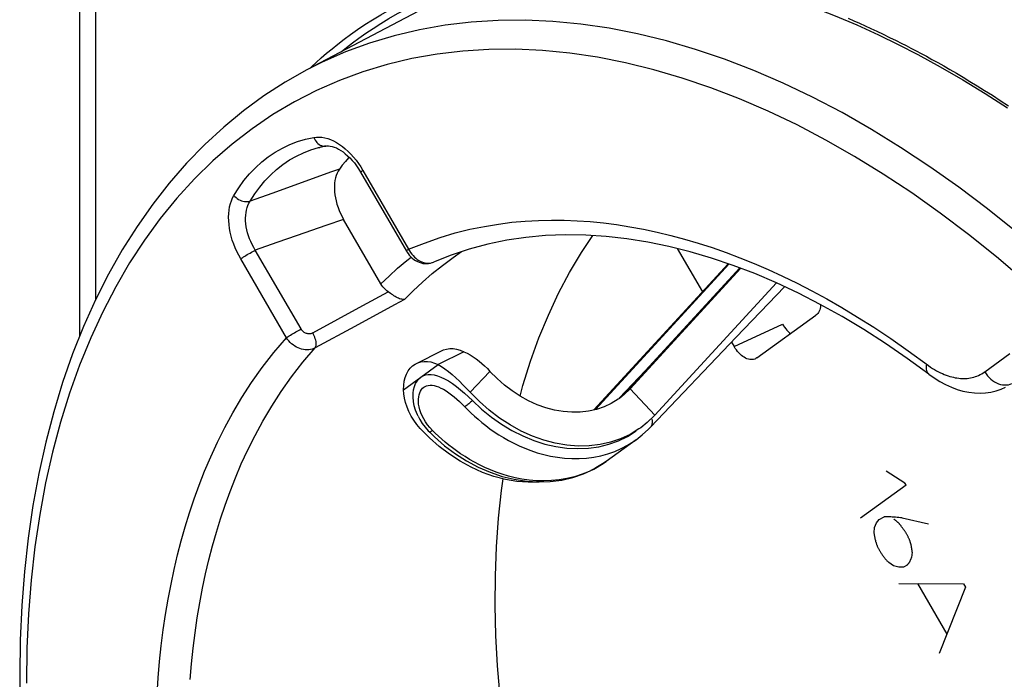
# Model space of a CAD drawing. Units: millimetres. Extents: x -25 to 38, y -71 to 303.
# Drawn here: x -25 to -3, y -32 to -17 of the extents above; entities that cross this region are included whole.
import ezdxf

# ---------------------------------------------------------------- set-up
doc = ezdxf.new("R2010")
doc.units = ezdxf.units.MM
doc.header["$LTSCALE"] = 16.335
doc.layers.get('0').update_dxf_attribs({"linetype": 'CONTINUOUS'})
for name, color, linetype in [('ASSI', 7, 'CONTINUOUS'), ('DRAFT', 7, 'CONTINUOUS'), ('RACCORDO', 7, 'CONTINUOUS'), ('SCRITTE', 7, 'CONTINUOUS')]:
    doc.layers.add(name, color=color, linetype=linetype)

msp = doc.modelspace()

# ---------------------------------------------------------------- linework, layer by layer
at = {"color": 7, "linetype": 'CONTINUOUS'}
for p, q in [((-11.947, -26.025), (-8.988, -22.804)), ((-8.734, -22.896), (-11.247, -25.633)), ((-11.153, -25.561), (-8.713, -22.905)), ((-10.609, -26.142), (-7.929, -23.225)), ((-8.812, -24.424), (-7.748, -23.31)), ((-10.703, -26.405), (-8.812, -24.424)), ((-14.815, -24.742), (-15.381, -25.025)), ((-10.812, -25.158), (-11.393, -25.764)), ((-11.153, -25.561), (-11.28, -25.684)), ((-11.388, -25.77), (-11.417, -25.791)), ((-11.28, -25.684), (-11.388, -25.77)), ((-11.292, -25.679), (-11.269, -25.656)), ((-11.269, -25.656), (-11.247, -25.633)), ((-15.824, -26.163), (-15.785, -26.236)), ((-10.609, -26.142), (-10.776, -26.304)), ((-15.777, -26.431), (-15.851, -26.344)), ((-15.571, -26.64), (-15.777, -26.431)), ((-15.669, -26.405), (-15.601, -26.484)), ((-10.776, -26.304), (-10.918, -26.417)), ((-10.884, -26.576), (-10.746, -26.449)), ((-10.746, -26.449), (-10.703, -26.405)), ((-15.601, -26.484), (-15.575, -26.511)), ((-11.676, -27.157), (-11.016, -26.679)), ((-11.02, -26.682), (-10.884, -26.576)), ((-12.177, -27.434), (-11.954, -27.33)), ((-11.676, -27.157), (-11.676, -27.158))]:
    msp.add_line(p, q, dxfattribs=at)
at = {"color": 253, "linetype": 'CONTINUOUS'}
for p, q in [((-11.915, -26.018), (-8.969, -22.81)), ((-8.731, -22.897), (-11.228, -25.615)), ((-16.146, -25.579), (-15.381, -25.025)), ((-14.241, -25.175), (-14.677, -25.634)), ((-11.228, -25.615), (-11.153, -25.561)), ((-10.609, -26.142), (-11.153, -25.561)), ((-11.228, -25.615), (-11.247, -25.633)), ((-15.615, -26.352), (-15.659, -26.289)), ((-11.793, -27.034), (-11.639, -26.991)), ((-11.904, -27.302), (-12.054, -27.378))]:
    msp.add_line(p, q, dxfattribs=at)
at = {"color": 7, "linetype": 'CONTINUOUS'}
for points in [[(-14.815, -24.742), (-14.745, -24.774), (-14.677, -24.811), (-14.61, -24.852), (-14.544, -24.898), (-14.479, -24.949), (-14.416, -25.002), (-14.356, -25.057), (-14.297, -25.115), (-14.241, -25.175)], [(-15.381, -25.025), (-15.306, -25.07), (-15.231, -25.122), (-15.154, -25.18), (-15.075, -25.246), (-14.994, -25.317), (-14.913, -25.392), (-14.834, -25.469), (-14.756, -25.55), (-14.677, -25.634)], [(-15.824, -26.163), (-15.839, -26.132), (-15.879, -26.031), (-15.907, -25.932), (-15.925, -25.837), (-15.933, -25.745), (-15.932, -25.659), (-15.921, -25.58), (-15.903, -25.508), (-15.877, -25.444), (-15.845, -25.388), (-15.807, -25.341), (-15.763, -25.302)], [(-15.763, -25.302), (-15.713, -25.273), (-15.659, -25.253), (-15.601, -25.243), (-15.537, -25.243), (-15.468, -25.252), (-15.396, -25.271), (-15.319, -25.3), (-15.238, -25.339), (-15.155, -25.387), (-15.068, -25.443), (-14.979, -25.508), (-14.89, -25.579), (-14.802, -25.655), (-14.714, -25.735), (-14.626, -25.82)], [(-11.417, -25.791), (-11.565, -25.881), (-11.724, -25.955), (-11.892, -26.013), (-12.067, -26.052), (-12.248, -26.074), (-12.436, -26.077), (-12.625, -26.062), (-12.816, -26.029), (-13.009, -25.978), (-13.199, -25.911), (-13.387, -25.826), (-13.572, -25.724), (-13.751, -25.608), (-13.921, -25.478), (-14.084, -25.334), (-14.241, -25.175)], [(-16.024, -26.063), (-16.065, -25.963), (-16.098, -25.865), (-16.122, -25.768), (-16.138, -25.673), (-16.146, -25.579)], [(-10.918, -26.417), (-10.957, -26.445), (-11.152, -26.564), (-11.361, -26.662), (-11.583, -26.737), (-11.814, -26.79), (-12.052, -26.818), (-12.299, -26.822), (-12.548, -26.803), (-12.8, -26.76), (-13.054, -26.692), (-13.305, -26.603), (-13.553, -26.491), (-13.797, -26.357), (-14.032, -26.204), (-14.256, -26.033), (-14.471, -25.843), (-14.677, -25.634)], [(-14.626, -25.82), (-14.422, -26.01), (-14.208, -26.184), (-13.985, -26.341), (-13.754, -26.48), (-13.517, -26.599), (-13.276, -26.698), (-13.032, -26.776), (-12.788, -26.832), (-12.545, -26.866), (-12.305, -26.878), (-12.069, -26.868), (-11.84, -26.835), (-11.618, -26.781), (-11.406, -26.704), (-11.206, -26.607), (-11.017, -26.489)], [(-15.851, -26.344), (-15.916, -26.253), (-15.974, -26.16), (-16.024, -26.063)], [(-15.785, -26.236), (-15.731, -26.323), (-15.669, -26.405)], [(-15.575, -26.511), (-15.463, -26.619), (-15.238, -26.814), (-15.001, -26.991), (-14.753, -27.148), (-14.497, -27.284), (-14.236, -27.398), (-13.971, -27.488), (-13.704, -27.554), (-13.437, -27.595), (-13.172, -27.612), (-12.912, -27.604), (-12.658, -27.572), (-12.413, -27.515), (-12.177, -27.434)], [(-13.115, -27.611), (-13.152, -27.615), (-13.399, -27.619), (-13.648, -27.6), (-13.9, -27.557), (-14.154, -27.49), (-14.405, -27.4), (-14.653, -27.289), (-14.897, -27.155), (-15.132, -27.001), (-15.356, -26.83), (-15.571, -26.64)], [(-11.954, -27.33), (-11.745, -27.205), (-11.676, -27.158)]]:
    msp.add_lwpolyline(points, dxfattribs=at)
at = {"color": 253, "linetype": 'CONTINUOUS'}
for points in [[(-15.659, -26.289), (-15.699, -26.223), (-15.733, -26.156), (-15.761, -26.09), (-15.783, -26.025), (-15.8, -25.96), (-15.811, -25.899), (-15.816, -25.841), (-15.815, -25.786), (-15.81, -25.735), (-15.801, -25.689), (-15.787, -25.647), (-15.769, -25.609), (-15.749, -25.576), (-15.725, -25.549), (-15.698, -25.525)], [(-15.698, -25.525), (-15.667, -25.507), (-15.634, -25.493), (-15.598, -25.485), (-15.559, -25.481), (-15.516, -25.482), (-15.471, -25.489), (-15.423, -25.501), (-15.373, -25.519), (-15.32, -25.542), (-15.265, -25.571), (-15.207, -25.606), (-15.148, -25.645), (-15.089, -25.689), (-15.028, -25.736), (-14.968, -25.787), (-14.909, -25.841), (-14.85, -25.897), (-14.792, -25.956)], [(-11.228, -25.615), (-11.246, -25.631), (-11.247, -25.633)], [(-14.626, -25.82), (-14.647, -25.839), (-14.667, -25.857), (-14.687, -25.874), (-14.707, -25.89), (-14.725, -25.906), (-14.744, -25.92), (-14.761, -25.933), (-14.777, -25.945), (-14.792, -25.956)], [(-14.792, -25.956), (-14.725, -26.024), (-14.655, -26.093), (-14.58, -26.163), (-14.502, -26.232), (-14.42, -26.301), (-14.333, -26.37), (-14.242, -26.438), (-14.146, -26.505), (-14.046, -26.571), (-13.941, -26.635), (-13.831, -26.698), (-13.716, -26.758), (-13.595, -26.816), (-13.469, -26.87), (-13.337, -26.921), (-13.199, -26.967), (-13.055, -27.007), (-12.907, -27.041), (-12.753, -27.068), (-12.594, -27.087), (-12.434, -27.097), (-12.272, -27.097), (-12.11, -27.086), (-11.95, -27.065), (-11.793, -27.034)], [(-10.674, -26.228), (-10.667, -26.258), (-10.664, -26.288), (-10.665, -26.315), (-10.669, -26.341)], [(-15.508, -26.475), (-15.564, -26.414), (-15.615, -26.352)], [(-10.669, -26.341), (-10.677, -26.365), (-10.689, -26.387), (-10.703, -26.405)], [(-15.575, -26.511), (-15.572, -26.512), (-15.567, -26.512), (-15.561, -26.509), (-15.553, -26.506), (-15.544, -26.5), (-15.534, -26.493), (-15.522, -26.485), (-15.508, -26.475)], [(-12.054, -27.378), (-12.211, -27.442), (-12.374, -27.496), (-12.542, -27.537), (-12.711, -27.566), (-12.881, -27.583), (-13.051, -27.589), (-13.217, -27.584), (-13.378, -27.57), (-13.535, -27.548), (-13.686, -27.518), (-13.831, -27.482), (-13.969, -27.441), (-14.103, -27.394), (-14.23, -27.344), (-14.352, -27.291), (-14.469, -27.235), (-14.58, -27.176), (-14.687, -27.116), (-14.788, -27.054), (-14.885, -26.991), (-14.976, -26.928), (-15.064, -26.863), (-15.148, -26.798), (-15.227, -26.734), (-15.302, -26.669), (-15.375, -26.604), (-15.443, -26.539), (-15.508, -26.475)], [(-11.639, -26.991), (-11.49, -26.939), (-11.346, -26.876), (-11.208, -26.803), (-11.076, -26.721), (-11.019, -26.682)], [(-11.676, -27.158), (-11.76, -27.215), (-11.904, -27.302)]]:
    msp.add_lwpolyline(points, dxfattribs=at)
at = {"layer": 'ASSI', "color": 7, "linetype": 'CONTINUOUS'}
for p, q in [((-14.559, -16.574), (-18.271, -18.534)), ((-17.134, -20.714), (-17.091, -20.784)), ((-17.091, -20.784), (-16.079, -22.529)), ((-16.64, -23.25), (-17.463, -21.831)), ((-10.111, -22.468), (-9.557, -23.423)), ((-15.484, -22.769), (-15.484, -22.769)), ((-8.357, -24.881), (-7.057, -23.939)), ((-15.86, -25), (-15.294, -24.717)), ((-8.915, -24.531), (-8.857, -24.631)), ((-8.404, -24.906), (-8.43, -24.913)), ((-8.387, -24.899), (-8.404, -24.906))]:
    msp.add_line(p, q, dxfattribs=at)
at = {"layer": 'ASSI', "color": 253, "linetype": 'CONTINUOUS'}
for p, q in [((-17.039, -20.747), (-16.032, -22.485)), ((-18.375, -21.012), (-19.049, -21.255)), ((-19.049, -21.255), (-19.525, -21.427)), ((-17.463, -21.831), (-17.856, -21.965)), ((-17.856, -21.965), (-18.488, -22.183)), ((-18.938, -22.339), (-19.409, -22.504)), ((-18.488, -22.183), (-18.938, -22.339)), ((-18.401, -24.242), (-19.409, -22.504)), ((-18.724, -24.436), (-19.732, -22.699)), ((-17.037, -23.725), (-16.482, -23.424)), ((-17.592, -24.027), (-17.037, -23.725)), ((-18.145, -24.329), (-17.592, -24.027)), ((-17.215, -24.184), (-18.089, -24.66)), ((-8.857, -24.631), (-7.796, -24.133)), ((-3.337, -25.186), (-2.783, -24.785))]:
    msp.add_line(p, q, dxfattribs=at)
for points in [[(-2.645, -22.103), (-3.274, -21.598), (-3.909, -21.118), (-4.547, -20.666), (-5.19, -20.241), (-5.835, -19.844), (-6.482, -19.476), (-7.13, -19.137), (-7.778, -18.828), (-8.425, -18.549), (-9.071, -18.301), (-9.713, -18.083), (-10.352, -17.897), (-10.987, -17.741), (-11.616, -17.618), (-12.239, -17.526), (-12.854, -17.467), (-13.462, -17.439), (-14.061, -17.443), (-14.65, -17.48), (-15.228, -17.548), (-15.795, -17.649), (-16.351, -17.781), (-16.893, -17.944), (-17.421, -18.139)], [(-7.473, -19.747), (-8.107, -19.444), (-8.742, -19.17), (-9.374, -18.926), (-10.003, -18.713), (-10.629, -18.53), (-11.251, -18.378), (-11.867, -18.257), (-12.477, -18.166), (-13.08, -18.108), (-13.675, -18.08), (-14.262, -18.084), (-14.839, -18.12), (-15.406, -18.187), (-15.962, -18.285), (-16.506, -18.414), (-17.037, -18.574), (-17.555, -18.765), (-18.059, -18.986), (-18.547, -19.237), (-19.021, -19.519), (-19.479, -19.829), (-19.919, -20.169), (-20.343, -20.537), (-20.748, -20.933), (-21.135, -21.357), (-21.503, -21.808), (-21.851, -22.284), (-22.178, -22.786), (-22.486, -23.314), (-22.772, -23.865), (-23.037, -24.439), (-23.28, -25.037), (-23.501, -25.656), (-23.7, -26.295), (-23.876, -26.955), (-24.029, -27.633), (-24.158, -28.33), (-24.265, -29.044), (-24.348, -29.774), (-24.407, -30.517), (-24.442, -31.275), (-24.454, -32.048)], [(-17.421, -18.139), (-17.936, -18.366), (-18.271, -18.534)], [(1.015, -26.779), (0.459, -26.125), (-0.108, -25.491), (-0.684, -24.878), (-1.271, -24.287), (-1.866, -23.719), (-2.469, -23.174), (-3.079, -22.653), (-3.695, -22.158), (-4.317, -21.688), (-4.943, -21.245), (-5.572, -20.828), (-6.204, -20.44), (-6.838, -20.079), (-7.473, -19.747)], [(-19.882, -21.299), (-19.776, -21.131), (-19.661, -20.973), (-19.539, -20.826), (-19.408, -20.689), (-19.269, -20.563), (-19.124, -20.449), (-18.972, -20.347), (-18.813, -20.257), (-18.648, -20.18), (-18.478, -20.115), (-18.302, -20.062), (-18.121, -20.022)], [(-18.121, -20.022), (-18.063, -20.015), (-18.004, -20.014), (-17.943, -20.018), (-17.88, -20.029), (-17.815, -20.046), (-17.75, -20.07), (-17.685, -20.099), (-17.619, -20.134), (-17.554, -20.175), (-17.489, -20.221), (-17.426, -20.273), (-17.363, -20.329), (-17.303, -20.39), (-17.245, -20.456), (-17.189, -20.524), (-17.136, -20.595), (-17.086, -20.67), (-17.039, -20.747)], [(-18.121, -20.022), (-18.107, -20.054), (-18.091, -20.084), (-18.072, -20.111), (-18.052, -20.136), (-18.029, -20.158), (-18.004, -20.177), (-17.979, -20.192), (-17.952, -20.203), (-17.925, -20.211), (-17.898, -20.214)], [(-19.525, -21.427), (-19.423, -21.267), (-19.313, -21.116), (-19.196, -20.975), (-19.071, -20.844), (-18.94, -20.725), (-18.801, -20.617), (-18.656, -20.519), (-18.505, -20.434), (-18.347, -20.36), (-18.184, -20.297), (-18.016, -20.247), (-17.99, -20.24)], [(-17.898, -20.214), (-17.87, -20.214), (-17.854, -20.211)], [(-17.556, -20.72), (-17.752, -20.79), (-18.375, -21.012)], [(-17.039, -20.747), (-17.055, -20.759), (-17.068, -20.769), (-17.078, -20.778), (-17.084, -20.785), (-17.087, -20.79), (-17.087, -20.792)], [(-19.732, -22.699), (-19.776, -22.619), (-19.816, -22.538), (-19.853, -22.455), (-19.886, -22.37), (-19.916, -22.284), (-19.941, -22.197), (-19.961, -22.111), (-19.978, -22.025), (-19.989, -21.94), (-19.996, -21.857), (-19.998, -21.775), (-19.995, -21.696), (-19.987, -21.621), (-19.975, -21.548), (-19.958, -21.479), (-19.937, -21.415), (-19.912, -21.355), (-19.882, -21.299)], [(-19.882, -21.299), (-19.859, -21.324), (-19.834, -21.347), (-19.806, -21.368), (-19.777, -21.386), (-19.746, -21.402), (-19.714, -21.415), (-19.681, -21.425), (-19.648, -21.432), (-19.616, -21.436), (-19.584, -21.436), (-19.554, -21.434), (-19.525, -21.427)], [(-19.409, -22.504), (-19.445, -22.444), (-19.478, -22.382), (-19.508, -22.318), (-19.535, -22.253), (-19.559, -22.188), (-19.579, -22.121), (-19.596, -22.055), (-19.609, -21.989), (-19.618, -21.924), (-19.623, -21.86), (-19.624, -21.797), (-19.621, -21.736), (-19.614, -21.678), (-19.603, -21.621), (-19.589, -21.568), (-19.571, -21.518), (-19.55, -21.471), (-19.525, -21.427)], [(-16.032, -22.485), (-15.681, -22.348), (-15.339, -22.228), (-15.005, -22.127), (-14.68, -22.045), (-14.363, -21.982), (-14.054, -21.931), (-13.754, -21.892), (-13.46, -21.867), (-13.17, -21.851), (-12.884, -21.844), (-12.601, -21.846), (-12.316, -21.857), (-12.029, -21.877), (-11.741, -21.905), (-11.45, -21.942), (-11.155, -21.988), (-10.856, -22.043), (-10.556, -22.107), (-10.255, -22.179), (-9.952, -22.261), (-9.648, -22.351), (-9.344, -22.449), (-9.038, -22.556), (-8.73, -22.672), (-8.42, -22.798), (-8.108, -22.933), (-7.792, -23.078), (-7.473, -23.233), (-7.15, -23.399), (-6.82, -23.578), (-6.483, -23.771), (-6.138, -23.978), (-5.78, -24.205), (-5.407, -24.455), (-5.021, -24.725), (-4.577, -25.048)], [(-19.732, -22.699), (-19.713, -22.685), (-19.692, -22.671), (-19.668, -22.655), (-19.642, -22.639), (-19.615, -22.621), (-19.586, -22.604), (-19.556, -22.586), (-19.526, -22.569), (-19.496, -22.551), (-19.466, -22.535), (-19.437, -22.519), (-19.409, -22.504)], [(-16.12, -23.591), (-15.928, -23.399), (-15.725, -23.209), (-15.511, -23.023), (-15.287, -22.842), (-15.05, -22.666), (-14.863, -22.538)], [(-16.032, -22.485), (-16.048, -22.497), (-16.061, -22.507), (-16.07, -22.516), (-16.077, -22.522), (-16.079, -22.527), (-16.079, -22.529)], [(-16.032, -22.485), (-16.011, -22.523), (-15.987, -22.559)], [(-15.987, -22.559), (-15.962, -22.594), (-15.934, -22.626), (-15.905, -22.656), (-15.874, -22.684), (-15.841, -22.709), (-15.808, -22.731), (-15.774, -22.75), (-15.739, -22.765), (-15.704, -22.777), (-15.669, -22.786), (-15.634, -22.791), (-15.6, -22.793), (-15.566, -22.791), (-15.533, -22.785), (-15.502, -22.776)], [(-16.64, -23.25), (-16.462, -23.075), (-16.273, -22.903), (-16.074, -22.735), (-15.978, -22.659)], [(-16.12, -23.591), (-16.339, -23.71), (-17.215, -24.184)], [(-18.724, -24.436), (-18.706, -24.423), (-18.684, -24.408), (-18.66, -24.393), (-18.635, -24.376), (-18.607, -24.359), (-18.578, -24.342), (-18.549, -24.324), (-18.519, -24.306), (-18.488, -24.289), (-18.459, -24.272), (-18.429, -24.257), (-18.401, -24.242)], [(-18.145, -24.329), (-18.159, -24.336), (-18.174, -24.341), (-18.189, -24.345), (-18.205, -24.348), (-18.221, -24.349), (-18.237, -24.348), (-18.253, -24.347), (-18.269, -24.343), (-18.285, -24.339), (-18.301, -24.333), (-18.316, -24.325), (-18.33, -24.317), (-18.344, -24.307), (-18.358, -24.296), (-18.37, -24.283), (-18.382, -24.27), (-18.392, -24.257), (-18.401, -24.242)], [(-21.574, -32.284), (-21.549, -31.925), (-21.518, -31.57), (-21.481, -31.219), (-21.437, -30.872), (-21.386, -30.529), (-21.329, -30.192), (-21.267, -29.862), (-21.198, -29.538), (-21.123, -29.219), (-21.042, -28.907), (-20.956, -28.599), (-20.861, -28.293), (-20.759, -27.987), (-20.648, -27.681), (-20.526, -27.372), (-20.392, -27.057), (-20.246, -26.738), (-20.084, -26.415), (-19.904, -26.086), (-19.708, -25.752), (-19.492, -25.42), (-19.255, -25.091), (-19, -24.763), (-18.724, -24.436)], [(-18.089, -24.66), (-18.122, -24.675), (-18.157, -24.687), (-18.194, -24.695), (-18.231, -24.7), (-18.27, -24.701), (-18.309, -24.699), (-18.349, -24.694), (-18.388, -24.685), (-18.428, -24.673), (-18.467, -24.657), (-18.504, -24.639), (-18.541, -24.617), (-18.577, -24.593), (-18.611, -24.566), (-18.643, -24.537), (-18.672, -24.505), (-18.7, -24.472), (-18.724, -24.436)], [(-18.089, -24.66), (-18.08, -24.644), (-18.073, -24.624), (-18.068, -24.602), (-18.067, -24.577), (-18.068, -24.549), (-18.072, -24.52), (-18.078, -24.489), (-18.087, -24.457), (-18.098, -24.425), (-18.112, -24.392), (-18.128, -24.36), (-18.145, -24.329)], [(-20.846, -31.963), (-20.816, -31.617), (-20.78, -31.275), (-20.737, -30.937), (-20.687, -30.602), (-20.632, -30.274), (-20.571, -29.952), (-20.504, -29.636), (-20.431, -29.325), (-20.352, -29.02), (-20.267, -28.721), (-20.175, -28.422), (-20.075, -28.123), (-19.967, -27.825), (-19.848, -27.523), (-19.718, -27.216), (-19.575, -26.906), (-19.416, -26.59), (-19.241, -26.269), (-19.049, -25.944), (-18.838, -25.619), (-18.609, -25.296), (-18.36, -24.975), (-18.089, -24.66)], [(-4.623, -25.015), (-4.628, -25.054), (-4.63, -25.091), (-4.628, -25.126), (-4.621, -25.157), (-4.611, -25.185), (-4.598, -25.209), (-4.58, -25.229), (-4.57, -25.238)], [(-4.577, -25.048), (-4.531, -25.08), (-4.486, -25.109), (-4.442, -25.136), (-4.398, -25.161), (-4.355, -25.184), (-4.312, -25.206), (-4.27, -25.225), (-4.228, -25.243), (-4.187, -25.259), (-4.146, -25.273), (-4.106, -25.286), (-4.066, -25.297), (-4.027, -25.306), (-3.988, -25.315), (-3.949, -25.321), (-3.911, -25.326), (-3.873, -25.33), (-3.835, -25.332), (-3.798, -25.332), (-3.76, -25.331), (-3.724, -25.329), (-3.687, -25.325), (-3.651, -25.319), (-3.615, -25.312), (-3.579, -25.303), (-3.543, -25.292), (-3.508, -25.279), (-3.473, -25.265), (-3.439, -25.248), (-3.404, -25.23), (-3.371, -25.209), (-3.337, -25.186)], [(-3.337, -25.186), (-3.309, -25.23), (-3.278, -25.272), (-3.243, -25.31), (-3.206, -25.346), (-3.166, -25.377), (-3.124, -25.405), (-3.081, -25.429), (-3.036, -25.447), (-2.991, -25.462), (-2.946, -25.471), (-2.902, -25.475), (-2.858, -25.474), (-2.815, -25.469), (-2.775, -25.458), (-2.737, -25.442)]]:
    msp.add_lwpolyline(points, dxfattribs=at)
at = {"layer": 'ASSI', "color": 7, "linetype": 'CONTINUOUS'}
for points in [[(-18.271, -18.534), (-18.753, -18.806), (-19.219, -19.107), (-19.67, -19.436), (-20.105, -19.793), (-20.523, -20.177), (-20.923, -20.588), (-21.306, -21.026), (-21.67, -21.491), (-22.015, -21.981), (-22.341, -22.496), (-22.646, -23.035), (-22.93, -23.598), (-23.194, -24.184), (-23.435, -24.792), (-23.655, -25.42), (-23.852, -26.07), (-24.027, -26.738), (-24.179, -27.425), (-24.308, -28.128), (-24.413, -28.848), (-24.495, -29.584), (-24.554, -30.333), (-24.589, -31.096), (-24.601, -31.871)], [(-17.854, -20.211), (-17.869, -20.214), (-17.885, -20.217), (-17.9, -20.22), (-17.915, -20.223), (-17.93, -20.227), (-17.945, -20.23), (-17.96, -20.233), (-17.975, -20.237), (-17.99, -20.24)], [(-17.854, -20.211), (-17.834, -20.209), (-17.798, -20.208), (-17.758, -20.211), (-17.715, -20.22), (-17.67, -20.234), (-17.623, -20.253), (-17.575, -20.278), (-17.526, -20.307), (-17.476, -20.341), (-17.426, -20.38), (-17.376, -20.424), (-17.326, -20.473), (-17.276, -20.527), (-17.227, -20.585), (-17.18, -20.648), (-17.134, -20.714)], [(-17.342, -20.457), (-17.355, -20.471), (-17.425, -20.55), (-17.492, -20.633), (-17.556, -20.72)], [(-17.556, -20.72), (-17.583, -20.762), (-17.607, -20.808), (-17.626, -20.857), (-17.642, -20.911), (-17.654, -20.968), (-17.663, -21.028), (-17.667, -21.089), (-17.667, -21.153), (-17.664, -21.219), (-17.656, -21.285), (-17.645, -21.353), (-17.63, -21.422), (-17.61, -21.492), (-17.587, -21.563), (-17.561, -21.632), (-17.532, -21.699), (-17.499, -21.766), (-17.463, -21.831)], [(-4.57, -25.238), (-5.045, -24.891), (-5.522, -24.563), (-6.001, -24.255), (-6.482, -23.968), (-6.963, -23.7), (-7.444, -23.453), (-7.924, -23.228), (-8.403, -23.023), (-8.88, -22.84), (-9.355, -22.679), (-9.828, -22.539), (-10.297, -22.422), (-10.762, -22.326), (-11.223, -22.253), (-11.679, -22.202), (-12.13, -22.174), (-12.575, -22.168), (-13.014, -22.185), (-13.446, -22.225), (-13.871, -22.288), (-14.288, -22.374), (-14.696, -22.482), (-15.095, -22.614), (-15.484, -22.769)], [(-13.576, -25.722), (-13.513, -25.489), (-13.346, -24.952), (-13.159, -24.434), (-12.953, -23.935), (-12.728, -23.455), (-12.485, -22.996), (-12.223, -22.559), (-11.971, -22.184)], [(-16.079, -22.529), (-16.071, -22.542), (-16.045, -22.581)], [(-16.045, -22.581), (-16.016, -22.618), (-15.985, -22.652), (-15.951, -22.683), (-15.915, -22.711), (-15.877, -22.736), (-15.838, -22.756), (-15.798, -22.773), (-15.757, -22.786), (-15.716, -22.796), (-15.674, -22.801), (-15.632, -22.801), (-15.59, -22.798), (-15.55, -22.791), (-15.51, -22.779), (-15.484, -22.769)], [(-16.482, -23.424), (-16.513, -23.4), (-16.543, -23.374), (-16.57, -23.346), (-16.596, -23.316), (-16.619, -23.284), (-16.64, -23.25)], [(-16.12, -23.591), (-16.14, -23.593), (-16.161, -23.591), (-16.183, -23.588), (-16.206, -23.582), (-16.23, -23.574), (-16.254, -23.564), (-16.279, -23.552), (-16.304, -23.539), (-16.33, -23.524), (-16.356, -23.509), (-16.381, -23.493), (-16.407, -23.476), (-16.432, -23.459), (-16.457, -23.441), (-16.482, -23.424)], [(-6.954, -23.705), (-6.955, -23.722), (-6.959, -23.757), (-6.965, -23.791), (-6.974, -23.822), (-6.986, -23.851), (-7, -23.877), (-7.017, -23.901), (-7.036, -23.921), (-7.057, -23.939)], [(-7.796, -24.133), (-7.773, -24.17), (-7.749, -24.205), (-7.723, -24.238), (-7.696, -24.269), (-7.667, -24.298), (-7.638, -24.324), (-7.614, -24.343)], [(-15.294, -24.717), (-15.261, -24.703), (-15.195, -24.683), (-15.124, -24.673), (-15.05, -24.674), (-14.974, -24.686), (-14.896, -24.709), (-14.815, -24.742)], [(-8.43, -24.913), (-8.457, -24.917), (-8.486, -24.917), (-8.515, -24.914), (-8.545, -24.907), (-8.576, -24.897), (-8.607, -24.883), (-8.637, -24.866), (-8.668, -24.846), (-8.698, -24.823), (-8.728, -24.796), (-8.756, -24.768), (-8.783, -24.737), (-8.809, -24.704), (-8.834, -24.669), (-8.857, -24.631)], [(-8.357, -24.881), (-8.38, -24.895), (-8.387, -24.899)], [(-16.146, -25.579), (-16.14, -25.483), (-16.126, -25.394), (-16.105, -25.312), (-16.076, -25.236), (-16.039, -25.167), (-15.996, -25.108), (-15.945, -25.057), (-15.889, -25.016), (-15.86, -25)], [(-15.86, -25), (-15.827, -24.986), (-15.761, -24.966), (-15.689, -24.956), (-15.616, -24.957), (-15.54, -24.969), (-15.462, -24.992), (-15.381, -25.025)], [(-4.57, -25.238), (-4.453, -25.321), (-4.327, -25.399), (-4.2, -25.468), (-4.072, -25.525), (-3.945, -25.573), (-3.817, -25.609), (-3.691, -25.635), (-3.565, -25.651), (-3.441, -25.656), (-3.32, -25.65), (-3.202, -25.633), (-3.088, -25.607), (-2.978, -25.57), (-2.877, -25.526)], [(-13.836, -33.714), (-13.935, -33.022), (-14.013, -32.337), (-14.07, -31.661), (-14.107, -30.992), (-14.124, -30.331), (-14.119, -29.681), (-14.094, -29.041), (-14.048, -28.413), (-13.982, -27.798), (-13.946, -27.545)], [(-24.601, -31.871), (-24.589, -32.673), (-24.552, -33.486), (-24.491, -34.308), (-24.406, -35.138), (-24.297, -35.975), (-24.164, -36.818), (-24.008, -37.666), (-23.827, -38.518), (-23.624, -39.372), (-23.398, -40.228), (-23.15, -41.083), (-22.879, -41.937), (-22.586, -42.789), (-22.273, -43.638), (-21.938, -44.481), (-21.583, -45.319), (-21.208, -46.151), (-20.813, -46.974)]]:
    msp.add_lwpolyline(points, dxfattribs=at)
at = {"layer": 'DRAFT', "color": 7, "linetype": 'CONTINUOUS'}
msp.add_line((-14.559, -16.574), (-18.271, -18.534), dxfattribs=at)
at = {"layer": 'RACCORDO', "color": 7, "linetype": 'CONTINUOUS'}
for p, q in [((-23.273, -24.384), (-23.273, 5.242)), ((-5.675, -17.763), (-5.247, -17.971)), ((-17.134, -20.714), (-17.091, -20.784)), ((-17.091, -20.784), (-16.079, -22.529)), ((-16.64, -23.25), (-17.463, -21.831)), ((-10.111, -22.468), (-9.557, -23.423)), ((-15.484, -22.769), (-15.484, -22.769)), ((-8.357, -24.881), (-7.057, -23.939)), ((-8.915, -24.531), (-8.857, -24.631)), ((-8.404, -24.906), (-8.43, -24.913)), ((-8.387, -24.899), (-8.404, -24.906))]:
    msp.add_line(p, q, dxfattribs=at)
at = {"layer": 'RACCORDO', "color": 253, "linetype": 'CONTINUOUS'}
for p, q in [((-22.922, -23.582), (-22.922, 4.098)), ((-5.286, -17.89), (-5.18, -17.943)), ((-18.208, -18.501), (-18.174, -18.468)), ((-17.039, -20.747), (-16.032, -22.485)), ((-18.375, -21.012), (-19.049, -21.255)), ((-19.049, -21.255), (-19.525, -21.427)), ((-17.463, -21.831), (-17.856, -21.965)), ((-17.856, -21.965), (-18.488, -22.183)), ((-18.938, -22.339), (-19.409, -22.504)), ((-18.488, -22.183), (-18.938, -22.339)), ((-18.401, -24.242), (-19.409, -22.504)), ((-18.724, -24.436), (-19.732, -22.699)), ((-17.037, -23.725), (-16.482, -23.424)), ((-17.592, -24.027), (-17.037, -23.725)), ((-18.145, -24.329), (-17.592, -24.027)), ((-17.215, -24.184), (-18.089, -24.66)), ((-8.857, -24.631), (-7.796, -24.133)), ((-3.337, -25.186), (-2.783, -24.785))]:
    msp.add_line(p, q, dxfattribs=at)
at = {"layer": 'RACCORDO', "color": 7, "linetype": 'CONTINUOUS'}
for points in [[(-14.523, -16.563), (-14.135, -16.461), (-13.74, -16.376), (-13.338, -16.308), (-12.928, -16.258), (-12.512, -16.225), (-12.09, -16.208), (-11.661, -16.209), (-11.227, -16.228), (-10.787, -16.263), (-10.342, -16.316), (-9.891, -16.385), (-9.437, -16.472), (-8.978, -16.575), (-8.515, -16.695), (-8.048, -16.832), (-7.579, -16.986), (-7.106, -17.156), (-6.631, -17.342), (-6.154, -17.544), (-5.675, -17.763)], [(-5.247, -17.971), (-4.81, -18.196), (-4.316, -18.465), (-3.822, -18.75), (-3.327, -19.051), (-2.833, -19.367)], [(-18.271, -18.534), (-18.753, -18.806), (-19.219, -19.107), (-19.67, -19.436), (-20.105, -19.793), (-20.523, -20.177), (-20.923, -20.588), (-21.306, -21.026), (-21.67, -21.491), (-22.015, -21.981), (-22.341, -22.496), (-22.646, -23.035), (-22.93, -23.598), (-23.194, -24.184), (-23.435, -24.792), (-23.655, -25.42), (-23.852, -26.07), (-24.027, -26.738), (-24.179, -27.425), (-24.308, -28.128), (-24.413, -28.848), (-24.495, -29.584), (-24.554, -30.333), (-24.589, -31.096), (-24.601, -31.871)], [(-17.854, -20.211), (-17.869, -20.214), (-17.885, -20.217), (-17.9, -20.22), (-17.915, -20.223), (-17.93, -20.227), (-17.945, -20.23), (-17.96, -20.233), (-17.975, -20.237), (-17.99, -20.24)], [(-17.854, -20.211), (-17.834, -20.209), (-17.798, -20.208), (-17.758, -20.211), (-17.715, -20.22), (-17.67, -20.234), (-17.623, -20.253), (-17.575, -20.278), (-17.526, -20.307), (-17.476, -20.341), (-17.426, -20.38), (-17.376, -20.424), (-17.326, -20.473), (-17.276, -20.527), (-17.227, -20.585), (-17.18, -20.648), (-17.134, -20.714)], [(-17.342, -20.457), (-17.355, -20.471), (-17.425, -20.55), (-17.492, -20.633), (-17.556, -20.72)], [(-17.556, -20.72), (-17.583, -20.762), (-17.607, -20.808), (-17.626, -20.857), (-17.642, -20.911), (-17.654, -20.968), (-17.663, -21.028), (-17.667, -21.089), (-17.667, -21.153), (-17.664, -21.219), (-17.656, -21.285), (-17.645, -21.353), (-17.63, -21.422), (-17.61, -21.492), (-17.587, -21.563), (-17.561, -21.632), (-17.532, -21.699), (-17.499, -21.766), (-17.463, -21.831)], [(-4.57, -25.238), (-5.045, -24.891), (-5.522, -24.563), (-6.001, -24.255), (-6.482, -23.968), (-6.963, -23.7), (-7.444, -23.453), (-7.924, -23.228), (-8.403, -23.023), (-8.88, -22.84), (-9.355, -22.679), (-9.828, -22.539), (-10.297, -22.422), (-10.762, -22.326), (-11.223, -22.253), (-11.679, -22.202), (-12.13, -22.174), (-12.575, -22.168), (-13.014, -22.185), (-13.446, -22.225), (-13.871, -22.288), (-14.288, -22.374), (-14.696, -22.482), (-15.095, -22.614), (-15.484, -22.769)], [(-13.576, -25.722), (-13.513, -25.489), (-13.346, -24.952), (-13.159, -24.434), (-12.953, -23.935), (-12.728, -23.455), (-12.485, -22.996), (-12.223, -22.559), (-11.971, -22.184)], [(-16.079, -22.529), (-16.071, -22.542), (-16.045, -22.581)], [(-16.045, -22.581), (-16.016, -22.618), (-15.985, -22.652), (-15.951, -22.683), (-15.915, -22.711), (-15.877, -22.736), (-15.838, -22.756), (-15.798, -22.773), (-15.757, -22.786), (-15.716, -22.796), (-15.674, -22.801), (-15.632, -22.801), (-15.59, -22.798), (-15.55, -22.791), (-15.51, -22.779), (-15.484, -22.769)], [(-16.482, -23.424), (-16.513, -23.4), (-16.543, -23.374), (-16.57, -23.346), (-16.596, -23.316), (-16.619, -23.284), (-16.64, -23.25)], [(-16.12, -23.591), (-16.14, -23.593), (-16.161, -23.591), (-16.183, -23.588), (-16.206, -23.582), (-16.23, -23.574), (-16.254, -23.564), (-16.279, -23.552), (-16.304, -23.539), (-16.33, -23.524), (-16.356, -23.509), (-16.381, -23.493), (-16.407, -23.476), (-16.432, -23.459), (-16.457, -23.441), (-16.482, -23.424)], [(-6.954, -23.705), (-6.955, -23.722), (-6.959, -23.757), (-6.965, -23.791), (-6.974, -23.822), (-6.986, -23.851), (-7, -23.877), (-7.017, -23.901), (-7.036, -23.921), (-7.057, -23.939)], [(-7.796, -24.133), (-7.773, -24.17), (-7.749, -24.205), (-7.723, -24.238), (-7.696, -24.269), (-7.667, -24.298), (-7.638, -24.324), (-7.614, -24.343)], [(-8.43, -24.913), (-8.457, -24.917), (-8.486, -24.917), (-8.515, -24.914), (-8.545, -24.907), (-8.576, -24.897), (-8.607, -24.883), (-8.637, -24.866), (-8.668, -24.846), (-8.698, -24.823), (-8.728, -24.796), (-8.756, -24.768), (-8.783, -24.737), (-8.809, -24.704), (-8.834, -24.669), (-8.857, -24.631)], [(-8.357, -24.881), (-8.38, -24.895), (-8.387, -24.899)], [(-4.57, -25.238), (-4.453, -25.321), (-4.327, -25.399), (-4.2, -25.468), (-4.072, -25.525), (-3.945, -25.573), (-3.817, -25.609), (-3.691, -25.635), (-3.565, -25.651), (-3.441, -25.656), (-3.32, -25.65), (-3.202, -25.633), (-3.088, -25.607), (-2.978, -25.57), (-2.877, -25.526)], [(-13.836, -33.714), (-13.935, -33.022), (-14.013, -32.337), (-14.07, -31.661), (-14.107, -30.992), (-14.124, -30.331), (-14.119, -29.681), (-14.094, -29.041), (-14.048, -28.413), (-13.982, -27.798), (-13.946, -27.545)], [(-24.601, -31.871), (-24.589, -32.673), (-24.552, -33.486), (-24.491, -34.308), (-24.406, -35.138), (-24.297, -35.975), (-24.164, -36.818), (-24.008, -37.666), (-23.827, -38.518), (-23.624, -39.372), (-23.398, -40.228), (-23.15, -41.083), (-22.879, -41.937), (-22.586, -42.789), (-22.273, -43.638), (-21.938, -44.481), (-21.583, -45.319), (-21.208, -46.151), (-20.813, -46.974)]]:
    msp.add_lwpolyline(points, dxfattribs=at)
at = {"layer": 'RACCORDO', "color": 253, "linetype": 'CONTINUOUS'}
for points in [[(-18.174, -18.468), (-18.067, -18.369), (-17.956, -18.27), (-17.84, -18.169), (-17.718, -18.067), (-17.589, -17.964), (-17.454, -17.859), (-17.311, -17.753), (-17.159, -17.645), (-16.999, -17.537), (-16.829, -17.428), (-16.647, -17.318), (-16.456, -17.208), (-16.258, -17.101), (-16.053, -16.998), (-15.841, -16.898)], [(-17.519, -18.137), (-17.403, -18.043), (-17.269, -17.939), (-17.126, -17.834), (-16.975, -17.727), (-16.816, -17.619), (-16.647, -17.51), (-16.467, -17.401), (-16.277, -17.292), (-16.081, -17.186), (-15.877, -17.083), (-15.788, -17.04)], [(-2.645, -22.103), (-3.274, -21.598), (-3.909, -21.118), (-4.547, -20.666), (-5.19, -20.241), (-5.835, -19.844), (-6.482, -19.476), (-7.13, -19.137), (-7.778, -18.828), (-8.425, -18.549), (-9.071, -18.301), (-9.713, -18.083), (-10.352, -17.897), (-10.987, -17.741), (-11.616, -17.618), (-12.239, -17.526), (-12.854, -17.467), (-13.462, -17.439), (-14.061, -17.443), (-14.65, -17.48), (-15.228, -17.548), (-15.795, -17.649), (-16.351, -17.781), (-16.893, -17.944), (-17.421, -18.139)], [(-6.346, -17.397), (-6.223, -17.45), (-6.099, -17.505), (-5.974, -17.561), (-5.847, -17.62), (-5.715, -17.681), (-5.577, -17.747), (-5.434, -17.817), (-5.286, -17.89)], [(-5.18, -17.943), (-5.072, -17.998), (-4.963, -18.055), (-4.852, -18.113), (-4.741, -18.172), (-4.624, -18.235), (-4.502, -18.302), (-4.374, -18.372), (-4.242, -18.447), (-4.105, -18.525), (-3.963, -18.608), (-3.815, -18.695), (-3.663, -18.787), (-3.504, -18.883), (-3.34, -18.985), (-3.17, -19.092), (-2.994, -19.205), (-2.812, -19.324)], [(-7.473, -19.747), (-8.107, -19.444), (-8.742, -19.17), (-9.374, -18.926), (-10.003, -18.713), (-10.629, -18.53), (-11.251, -18.378), (-11.867, -18.257), (-12.477, -18.166), (-13.08, -18.108), (-13.675, -18.08), (-14.262, -18.084), (-14.839, -18.12), (-15.406, -18.187), (-15.962, -18.285), (-16.506, -18.414), (-17.037, -18.574), (-17.555, -18.765), (-18.059, -18.986), (-18.547, -19.237), (-19.021, -19.519), (-19.479, -19.829), (-19.919, -20.169), (-20.343, -20.537), (-20.748, -20.933), (-21.135, -21.357), (-21.503, -21.808), (-21.851, -22.284), (-22.178, -22.786), (-22.486, -23.314), (-22.772, -23.865), (-23.037, -24.439), (-23.28, -25.037), (-23.501, -25.656), (-23.7, -26.295), (-23.876, -26.955), (-24.029, -27.633), (-24.158, -28.33), (-24.265, -29.044), (-24.348, -29.774), (-24.407, -30.517), (-24.442, -31.275), (-24.454, -32.048)], [(-17.421, -18.139), (-17.936, -18.366), (-18.271, -18.534)], [(1.015, -26.779), (0.459, -26.125), (-0.108, -25.491), (-0.684, -24.878), (-1.271, -24.287), (-1.866, -23.719), (-2.469, -23.174), (-3.079, -22.653), (-3.695, -22.158), (-4.317, -21.688), (-4.943, -21.245), (-5.572, -20.828), (-6.204, -20.44), (-6.838, -20.079), (-7.473, -19.747)], [(-19.882, -21.299), (-19.776, -21.131), (-19.661, -20.973), (-19.539, -20.826), (-19.408, -20.689), (-19.269, -20.563), (-19.124, -20.449), (-18.972, -20.347), (-18.813, -20.257), (-18.648, -20.18), (-18.478, -20.115), (-18.302, -20.062), (-18.121, -20.022)], [(-18.121, -20.022), (-18.063, -20.015), (-18.004, -20.014), (-17.943, -20.018), (-17.88, -20.029), (-17.815, -20.046), (-17.75, -20.07), (-17.685, -20.099), (-17.619, -20.134), (-17.554, -20.175), (-17.489, -20.221), (-17.426, -20.273), (-17.363, -20.329), (-17.303, -20.39), (-17.245, -20.456), (-17.189, -20.524), (-17.136, -20.595), (-17.086, -20.67), (-17.039, -20.747)], [(-18.121, -20.022), (-18.107, -20.054), (-18.091, -20.084), (-18.072, -20.111), (-18.052, -20.136), (-18.029, -20.158), (-18.004, -20.177), (-17.979, -20.192), (-17.952, -20.203), (-17.925, -20.211), (-17.898, -20.214)], [(-19.525, -21.427), (-19.423, -21.267), (-19.313, -21.116), (-19.196, -20.975), (-19.071, -20.844), (-18.94, -20.725), (-18.801, -20.617), (-18.656, -20.519), (-18.505, -20.434), (-18.347, -20.36), (-18.184, -20.297), (-18.016, -20.247), (-17.99, -20.24)], [(-17.898, -20.214), (-17.87, -20.214), (-17.854, -20.211)], [(-17.556, -20.72), (-17.752, -20.79), (-18.375, -21.012)], [(-17.039, -20.747), (-17.055, -20.759), (-17.068, -20.769), (-17.078, -20.778), (-17.084, -20.785), (-17.087, -20.79), (-17.087, -20.792)], [(-19.732, -22.699), (-19.776, -22.619), (-19.816, -22.538), (-19.853, -22.455), (-19.886, -22.37), (-19.916, -22.284), (-19.941, -22.197), (-19.961, -22.111), (-19.978, -22.025), (-19.989, -21.94), (-19.996, -21.857), (-19.998, -21.775), (-19.995, -21.696), (-19.987, -21.621), (-19.975, -21.548), (-19.958, -21.479), (-19.937, -21.415), (-19.912, -21.355), (-19.882, -21.299)], [(-19.882, -21.299), (-19.859, -21.324), (-19.834, -21.347), (-19.806, -21.368), (-19.777, -21.386), (-19.746, -21.402), (-19.714, -21.415), (-19.681, -21.425), (-19.648, -21.432), (-19.616, -21.436), (-19.584, -21.436), (-19.554, -21.434), (-19.525, -21.427)], [(-19.409, -22.504), (-19.445, -22.444), (-19.478, -22.382), (-19.508, -22.318), (-19.535, -22.253), (-19.559, -22.188), (-19.579, -22.121), (-19.596, -22.055), (-19.609, -21.989), (-19.618, -21.924), (-19.623, -21.86), (-19.624, -21.797), (-19.621, -21.736), (-19.614, -21.678), (-19.603, -21.621), (-19.589, -21.568), (-19.571, -21.518), (-19.55, -21.471), (-19.525, -21.427)], [(-16.032, -22.485), (-15.681, -22.348), (-15.339, -22.228), (-15.005, -22.127), (-14.68, -22.045), (-14.363, -21.982), (-14.054, -21.931), (-13.754, -21.892), (-13.46, -21.867), (-13.17, -21.851), (-12.884, -21.844), (-12.601, -21.846), (-12.316, -21.857), (-12.029, -21.877), (-11.741, -21.905), (-11.45, -21.942), (-11.155, -21.988), (-10.856, -22.043), (-10.556, -22.107), (-10.255, -22.179), (-9.952, -22.261), (-9.648, -22.351), (-9.344, -22.449), (-9.038, -22.556), (-8.73, -22.672), (-8.42, -22.798), (-8.108, -22.933), (-7.792, -23.078), (-7.473, -23.233), (-7.15, -23.399), (-6.82, -23.578), (-6.483, -23.771), (-6.138, -23.978), (-5.78, -24.205), (-5.407, -24.455), (-5.021, -24.725), (-4.577, -25.048)], [(-19.732, -22.699), (-19.713, -22.685), (-19.692, -22.671), (-19.668, -22.655), (-19.642, -22.639), (-19.615, -22.621), (-19.586, -22.604), (-19.556, -22.586), (-19.526, -22.569), (-19.496, -22.551), (-19.466, -22.535), (-19.437, -22.519), (-19.409, -22.504)], [(-16.12, -23.591), (-15.928, -23.399), (-15.725, -23.209), (-15.511, -23.023), (-15.287, -22.842), (-15.05, -22.666), (-14.863, -22.538)], [(-16.032, -22.485), (-16.048, -22.497), (-16.061, -22.507), (-16.07, -22.516), (-16.077, -22.522), (-16.079, -22.527), (-16.079, -22.529)], [(-16.032, -22.485), (-16.011, -22.523), (-15.987, -22.559)], [(-15.987, -22.559), (-15.962, -22.594), (-15.934, -22.626), (-15.905, -22.656), (-15.874, -22.684), (-15.841, -22.709), (-15.808, -22.731), (-15.774, -22.75), (-15.739, -22.765), (-15.704, -22.777), (-15.669, -22.786), (-15.634, -22.791), (-15.6, -22.793), (-15.566, -22.791), (-15.533, -22.785), (-15.502, -22.776)], [(-16.64, -23.25), (-16.462, -23.075), (-16.273, -22.903), (-16.074, -22.735), (-15.978, -22.659)], [(-16.12, -23.591), (-16.339, -23.71), (-17.215, -24.184)], [(-18.724, -24.436), (-18.706, -24.423), (-18.684, -24.408), (-18.66, -24.393), (-18.635, -24.376), (-18.607, -24.359), (-18.578, -24.342), (-18.549, -24.324), (-18.519, -24.306), (-18.488, -24.289), (-18.459, -24.272), (-18.429, -24.257), (-18.401, -24.242)], [(-18.145, -24.329), (-18.159, -24.336), (-18.174, -24.341), (-18.189, -24.345), (-18.205, -24.348), (-18.221, -24.349), (-18.237, -24.348), (-18.253, -24.347), (-18.269, -24.343), (-18.285, -24.339), (-18.301, -24.333), (-18.316, -24.325), (-18.33, -24.317), (-18.344, -24.307), (-18.358, -24.296), (-18.37, -24.283), (-18.382, -24.27), (-18.392, -24.257), (-18.401, -24.242)], [(-21.574, -32.284), (-21.549, -31.925), (-21.518, -31.57), (-21.481, -31.219), (-21.437, -30.872), (-21.386, -30.529), (-21.329, -30.192), (-21.267, -29.862), (-21.198, -29.538), (-21.123, -29.219), (-21.042, -28.907), (-20.956, -28.599), (-20.861, -28.293), (-20.759, -27.987), (-20.648, -27.681), (-20.526, -27.372), (-20.392, -27.057), (-20.246, -26.738), (-20.084, -26.415), (-19.904, -26.086), (-19.708, -25.752), (-19.492, -25.42), (-19.255, -25.091), (-19, -24.763), (-18.724, -24.436)], [(-18.089, -24.66), (-18.122, -24.675), (-18.157, -24.687), (-18.194, -24.695), (-18.231, -24.7), (-18.27, -24.701), (-18.309, -24.699), (-18.349, -24.694), (-18.388, -24.685), (-18.428, -24.673), (-18.467, -24.657), (-18.504, -24.639), (-18.541, -24.617), (-18.577, -24.593), (-18.611, -24.566), (-18.643, -24.537), (-18.672, -24.505), (-18.7, -24.472), (-18.724, -24.436)], [(-18.089, -24.66), (-18.08, -24.644), (-18.073, -24.624), (-18.068, -24.602), (-18.067, -24.577), (-18.068, -24.549), (-18.072, -24.52), (-18.078, -24.489), (-18.087, -24.457), (-18.098, -24.425), (-18.112, -24.392), (-18.128, -24.36), (-18.145, -24.329)], [(-20.846, -31.963), (-20.816, -31.617), (-20.78, -31.275), (-20.737, -30.937), (-20.687, -30.602), (-20.632, -30.274), (-20.571, -29.952), (-20.504, -29.636), (-20.431, -29.325), (-20.352, -29.02), (-20.267, -28.721), (-20.175, -28.422), (-20.075, -28.123), (-19.967, -27.825), (-19.848, -27.523), (-19.718, -27.216), (-19.575, -26.906), (-19.416, -26.59), (-19.241, -26.269), (-19.049, -25.944), (-18.838, -25.619), (-18.609, -25.296), (-18.36, -24.975), (-18.089, -24.66)], [(-4.623, -25.015), (-4.628, -25.054), (-4.63, -25.091), (-4.628, -25.126), (-4.621, -25.157), (-4.611, -25.185), (-4.598, -25.209), (-4.58, -25.229), (-4.57, -25.238)], [(-4.577, -25.048), (-4.531, -25.08), (-4.486, -25.109), (-4.442, -25.136), (-4.398, -25.161), (-4.355, -25.184), (-4.312, -25.206), (-4.27, -25.225), (-4.228, -25.243), (-4.187, -25.259), (-4.146, -25.273), (-4.106, -25.286), (-4.066, -25.297), (-4.027, -25.306), (-3.988, -25.315), (-3.949, -25.321), (-3.911, -25.326), (-3.873, -25.33), (-3.835, -25.332), (-3.798, -25.332), (-3.76, -25.331), (-3.724, -25.329), (-3.687, -25.325), (-3.651, -25.319), (-3.615, -25.312), (-3.579, -25.303), (-3.543, -25.292), (-3.508, -25.279), (-3.473, -25.265), (-3.439, -25.248), (-3.404, -25.23), (-3.371, -25.209), (-3.337, -25.186)], [(-3.337, -25.186), (-3.309, -25.23), (-3.278, -25.272), (-3.243, -25.31), (-3.206, -25.346), (-3.166, -25.377), (-3.124, -25.405), (-3.081, -25.429), (-3.036, -25.447), (-2.991, -25.462), (-2.946, -25.471), (-2.902, -25.475), (-2.858, -25.474), (-2.815, -25.469), (-2.775, -25.458), (-2.737, -25.442)]]:
    msp.add_lwpolyline(points, dxfattribs=at)
at = {"layer": 'SCRITTE', "color": 253, "linetype": 'CONTINUOUS'}
for p, q in [((-5.096, -27.635), (-5.508, -27.375)), ((-6.072, -28.401), (-5.072, -27.677)), ((-5.072, -27.677), (-5.096, -27.635)), ((-5.661, -28.437), (-5.556, -28.378)), ((-5.16, -28.404), (-4.574, -28.538)), ((-5.772, -28.733), (-5.764, -28.612)), ((-5.764, -28.612), (-5.726, -28.513)), ((-5.726, -28.513), (-5.661, -28.437)), ((-5.748, -28.897), (-5.772, -28.733)), ((-4.936, -29.16), (-4.951, -29.277)), ((-5.345, -29.457), (-5.454, -29.386)), ((-5.23, -29.491), (-5.345, -29.457)), ((-5.128, -29.486), (-5.23, -29.491)), ((-5.047, -29.444), (-5.128, -29.486)), ((-5.232, -29.85), (-3.808, -29.857)), ((-4.819, -29.852), (-4.173, -30.966)), ((-3.764, -29.933), (-4.34, -31.389)), ((-3.808, -29.857), (-3.764, -29.933))]:
    msp.add_line(p, q, dxfattribs=at)
for points in [[(-5.16, -28.404), (-5.196, -28.4), (-5.233, -28.396), (-5.269, -28.393), (-5.305, -28.389), (-5.339, -28.387), (-5.374, -28.384), (-5.408, -28.382), (-5.443, -28.381), (-5.477, -28.379), (-5.503, -28.379), (-5.53, -28.378), (-5.556, -28.378)], [(-5.158, -28.613), (-5.164, -28.605), (-5.17, -28.597), (-5.176, -28.589), (-5.182, -28.581), (-5.188, -28.574), (-5.194, -28.566), (-5.2, -28.558), (-5.206, -28.551), (-5.213, -28.544), (-5.219, -28.536), (-5.226, -28.529), (-5.232, -28.522), (-5.239, -28.515), (-5.246, -28.508), (-5.253, -28.502), (-5.26, -28.495), (-5.267, -28.488), (-5.274, -28.482), (-5.281, -28.476), (-5.288, -28.47), (-5.295, -28.464), (-5.302, -28.458), (-5.31, -28.452), (-5.317, -28.447), (-5.324, -28.441), (-5.332, -28.436), (-5.339, -28.431)], [(-4.996, -28.881), (-5.002, -28.868), (-5.008, -28.855), (-5.015, -28.842), (-5.022, -28.829), (-5.028, -28.816), (-5.035, -28.804), (-5.042, -28.791), (-5.049, -28.779), (-5.056, -28.766), (-5.063, -28.754), (-5.071, -28.741), (-5.078, -28.729), (-5.086, -28.717), (-5.093, -28.705), (-5.101, -28.694), (-5.109, -28.682), (-5.117, -28.67), (-5.125, -28.659), (-5.133, -28.647), (-5.141, -28.636), (-5.149, -28.625), (-5.158, -28.613)], [(-5.748, -28.897), (-5.745, -28.91), (-5.741, -28.923), (-5.737, -28.936), (-5.733, -28.949), (-5.729, -28.962), (-5.724, -28.975), (-5.72, -28.988), (-5.715, -29.001), (-5.709, -29.013), (-5.704, -29.026), (-5.698, -29.04), (-5.692, -29.053), (-5.685, -29.067), (-5.678, -29.08), (-5.672, -29.093), (-5.665, -29.106), (-5.657, -29.119), (-5.65, -29.132), (-5.643, -29.145), (-5.635, -29.158), (-5.625, -29.173), (-5.615, -29.188), (-5.605, -29.204), (-5.595, -29.219), (-5.584, -29.233), (-5.574, -29.248), (-5.563, -29.262), (-5.552, -29.276), (-5.54, -29.291), (-5.528, -29.305), (-5.516, -29.319), (-5.504, -29.333), (-5.492, -29.347), (-5.479, -29.36), (-5.467, -29.374), (-5.454, -29.386)], [(-4.936, -29.16), (-4.937, -29.149), (-4.937, -29.138), (-4.939, -29.127), (-4.94, -29.116), (-4.941, -29.105), (-4.943, -29.094), (-4.944, -29.082), (-4.946, -29.071), (-4.948, -29.06), (-4.95, -29.048), (-4.952, -29.037), (-4.954, -29.025), (-4.957, -29.014), (-4.959, -29.003), (-4.962, -28.992), (-4.965, -28.981), (-4.968, -28.97), (-4.971, -28.958), (-4.974, -28.947), (-4.977, -28.936), (-4.981, -28.925), (-4.984, -28.914), (-4.988, -28.903), (-4.992, -28.892), (-4.996, -28.881)], [(-5.047, -29.444), (-5.041, -29.438), (-5.036, -29.432), (-5.03, -29.426), (-5.025, -29.419), (-5.02, -29.413), (-5.014, -29.406), (-5.009, -29.399), (-5.005, -29.392), (-5, -29.384), (-4.995, -29.377), (-4.991, -29.369), (-4.987, -29.362), (-4.982, -29.354), (-4.978, -29.346), (-4.974, -29.338), (-4.971, -29.329), (-4.967, -29.321), (-4.964, -29.312), (-4.96, -29.304), (-4.957, -29.295), (-4.954, -29.286), (-4.951, -29.277)]]:
    msp.add_lwpolyline(points, dxfattribs=at)

doc.saveas('drawing.dxf')
